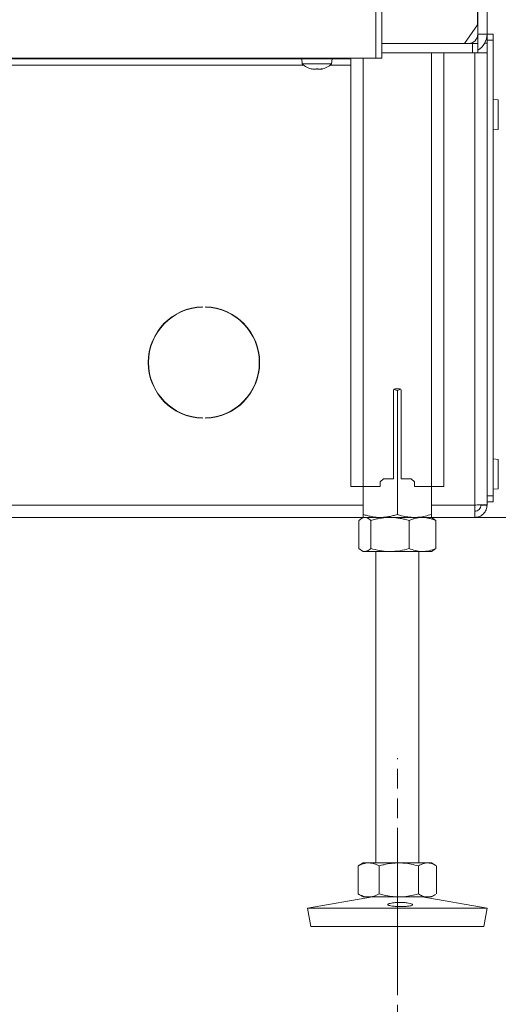
# Model space of a CAD drawing. Extents: x -3658 to -667, y -1304 to 2090.
# Drawn here: x -1187 to -1032, y 38 to 355 of the extents above; entities that cross this region are included whole.
import ezdxf

# ---------------------------------------------------------------- set-up
doc = ezdxf.new("R2010")
doc.units = 0
doc.header["$LTSCALE"] = 5
doc.linetypes.add('CENTERX2', pattern=[20.32, 12.7, -2.54, 2.54, -2.54])
doc.linetypes.add('HIDDEN', pattern=[1.905, 1.27, -0.635])
doc.layers.add('LAYER15', color=5, linetype='Continuous')
doc.layers.add('SLD-0', color=7, linetype='Continuous')
doc.styles.add('Brunner 2014', font='arial.ttf', dxfattribs={"height": 35})
doc.dimstyles.new('Brunner 2014', dxfattribs={"dimscale": 5, "dimtxt": 35, "dimasz": 5, "dimexe": 3.175, "dimexo": 0, "dimgap": 0.762, "dimtad": 1, "dimdec": 0, "dimrnd": 1e-08, "dimtxsty": 'Brunner 2014', "dimcen": 0.09, "dimdle": 10, "dimclrd": 7, "dimclre": 7, "dimclrt": 7, "dimadec": 1, "dimazin": 2, "dimtfac": 0.666667, "dimtdec": 0, "dimtmove": 0, "dimatfit": 3, "dimldrblk": 'Filled-1', "dimfxl": 1, "dimtolj": 1, "dimlwd": 5, "dimlwe": 5, "dimarcsym": 0})

# ---------------------------------------------------------------- blocks, each defined once
blk = doc.blocks.new('*D233')
at = {"layer": 'Defpoints', "color": 0, "lineweight": 5, "transparency": 16777216}
for p in [(-906.02, 475.6), (-682.83, 475.6), (-1054.02, 194.68)]:
    blk.add_point(p, dxfattribs=at)
at = {"layer": 'SLD-0', "color": 7, "linetype": 'Continuous', "lineweight": 5, "transparency": 16777216}
for p, q in [((-906.02, 475.6), (-666.95, 475.6)), ((-682.83, 219.68), (-682.83, 450.6)), ((-1054.02, 194.68), (-666.95, 194.68))]:
    blk.add_line(p, q, dxfattribs=at)
at = {"layer": 'SLD-0', "color": 7, "lineweight": 5, "transparency": 16777216}
for points in [[(-686.99, 450.6), (-678.66, 450.6), (-682.83, 475.6)], [(-686.99, 219.68), (-678.66, 219.68), (-682.83, 194.68)]]:
    blk.add_solid(points, dxfattribs=at)
at = {"layer": 'SLD-0', "color": 7, "lineweight": 9, "transparency": 16777216, "insert": (-722.38, 342.64), "char_height": 35, "attachment_point": 2, "rotation": 90, "style": 'Brunner 2014'}
blk.add_mtext('\\A1;281', dxfattribs=at)
blk = doc.blocks.new('Filled-1')
at = {"color": 0}
for p, q in [((0, 0), (-1, 0.167)), ((-1, 0.167), (-1, -0.167)), ((-1, 0), (0, 0)), ((-1, -0.167), (0, 0))]:
    blk.add_line(p, q, dxfattribs=at)
at = {"color": 0, "flags": 128}
blk.add_lwpolyline([(-1, -0.167), (0, 0), (-1, 0.167), (-1, -0.167)], dxfattribs=at)
at = {"color": 0}
blk.add_solid([(-1, -0.167), (0, 0), (-1, 0.167), (-1, -0.167)], dxfattribs=at)
blk = doc.blocks.new('*D235')
at = {"layer": 'Defpoints', "color": 0, "lineweight": 5, "transparency": 16777216}
for p in [(-908.02, 475.6), (-1259.02, 134.18), (-1259.02, -5.92)]:
    blk.add_point(p, dxfattribs=at)
at = {"layer": 'SLD-0', "color": 7, "linetype": 'Continuous', "lineweight": 5, "transparency": 16777216}
for p, q in [((-908.02, 475.6), (-908.02, -21.79)), ((-1259.02, 134.18), (-1259.02, -21.79)), ((-933.02, -5.92), (-1234.02, -5.92))]:
    blk.add_line(p, q, dxfattribs=at)
at = {"layer": 'SLD-0', "color": 7, "lineweight": 5, "transparency": 16777216}
for points in [[(-1234.02, -1.75), (-1234.02, -10.09), (-1259.02, -5.92)], [(-933.02, -1.75), (-933.02, -10.09), (-908.02, -5.92)]]:
    blk.add_solid(points, dxfattribs=at)
at = {"layer": 'SLD-0', "color": 5, "lineweight": 9, "transparency": 16777216, "insert": (-1140.46, 33.66), "char_height": 35, "attachment_point": 2, "style": 'Brunner 2014'}
blk.add_mtext('\\A1;351', dxfattribs=at)
blk = doc.blocks.new('*D236')
at = {"layer": 'Defpoints', "color": 0, "lineweight": 5, "transparency": 16777216}
for p in [(-908.02, 475.6), (-1039.02, 383.83), (-1039.02, 347.68)]:
    blk.add_point(p, dxfattribs=at)
at = {"layer": 'SLD-0', "color": 7, "linetype": 'Continuous', "lineweight": 5, "transparency": 16777216}
for p, q in [((-908.02, 475.6), (-908.02, 367.96)), ((-1039.02, 347.68), (-1039.02, 399.71)), ((-933.02, 383.83), (-1014.02, 383.83))]:
    blk.add_line(p, q, dxfattribs=at)
at = {"layer": 'SLD-0', "color": 7, "lineweight": 5, "transparency": 16777216}
for points in [[(-1014.02, 388), (-1014.02, 379.66), (-1039.02, 383.83)], [(-933.02, 388), (-933.02, 379.66), (-908.02, 383.83)]]:
    blk.add_solid(points, dxfattribs=at)
at = {"layer": 'SLD-0', "color": 7, "lineweight": 9, "transparency": 16777216, "insert": (-979.05, 423.4), "char_height": 35, "attachment_point": 2, "style": 'Brunner 2014'}
blk.add_mtext('\\A1;131', dxfattribs=at)
blk = doc.blocks.new('*D237')
at = {"layer": 'Defpoints', "color": 0, "lineweight": 5, "transparency": 16777216}
for p in [(-908.02, 475.6), (-1287.52, 207.28), (-908.02, -63.36)]:
    blk.add_point(p, dxfattribs=at)
at = {"layer": 'SLD-0', "color": 7, "linetype": 'Continuous', "lineweight": 5, "transparency": 16777216}
for p, q in [((-908.02, 475.6), (-908.02, -79.23)), ((-1287.52, 207.28), (-1287.52, -79.23)), ((-1262.52, -63.36), (-933.02, -63.36))]:
    blk.add_line(p, q, dxfattribs=at)
at = {"layer": 'SLD-0', "color": 7, "lineweight": 5, "transparency": 16777216}
for points in [[(-1262.52, -59.19), (-1262.52, -67.52), (-1287.52, -63.36)], [(-933.02, -59.19), (-933.02, -67.52), (-908.02, -63.36)]]:
    blk.add_solid(points, dxfattribs=at)
at = {"layer": 'SLD-0', "color": 5, "lineweight": 9, "transparency": 16777216, "insert": (-1145.15, -23.78), "char_height": 35, "attachment_point": 2, "style": 'Brunner 2014'}
blk.add_mtext('\\A1;379', dxfattribs=at)

msp = doc.modelspace()

# ---------------------------------------------------------------- linework, layer by layer
at = {"color": 7, "linetype": 'Continuous', "lineweight": 18}
for p, q in [((-1072.02, 342.95), (-1072.02, 947.95)), ((-1070.02, 342.95), (-1070.02, 947.95)), ((-1039.13, 353.68), (-1039.13, 487.45)), ((-1039.02, 350.68), (-1039.02, 487.45)), ((-1036.02, 350.68), (-1036.02, 487.45)), ((-1043.37, 347.68), (-1039.13, 353.68)), ((-1039.02, 350.68), (-1036.02, 350.68)), ((-1070.02, 347.68), (-1040.78, 347.68)), ((-1040.78, 344.68), (-1040.78, 347.68)), ((-1040.78, 347.68), (-1039.02, 347.68)), ((-1039.02, 347.68), (-1039.02, 344.68)), ((-1036.77, 347.78), (-1036.02, 347.78)), ((-1040.78, 344.68), (-1070.02, 344.68)), ((-1054.02, 344.68), (-1054.02, 204.68)), ((-1050.02, 344.68), (-1050.02, 204.68)), ((-1039.02, 344.68), (-1040.78, 344.68)), ((-1072.02, 342.95), (-1252.02, 342.95)), ((-1095.92, 342.68), (-1095.78, 341.04)), ((-1095.78, 341.04), (-1086.26, 341.04)), ((-1086.26, 341.04), (-1086.12, 342.68)), ((-1080.02, 342.95), (-1080.02, 204.68)), ((-1076.02, 342.95), (-1076.02, 204.68)), ((-1070.02, 342.95), (-1072.02, 342.95)), ((-1092.7, 339.45), (-1092.7, 339.43)), ((-1092.52, 339.34), (-1092.52, 339.34)), ((-1091.78, 339.34), (-1091.78, 339.34)), ((-1090.28, 339.34), (-1090.28, 339.34)), ((-1090.26, 339.34), (-1090.26, 339.34)), ((-1089.52, 339.43), (-1089.52, 339.34)), ((-1089.52, 339.34), (-1089.52, 339.34)), ((-1089.35, 339.45), (-1089.35, 339.43)), ((-1066.27, 235.68), (-1066.27, 207.18)), ((-1066.15, 236), (-1065.02, 235.7)), ((-1064.27, 236.18), (-1065.77, 236.18)), ((-1065.02, 235.7), (-1063.91, 236.03)), ((-1065.02, 235.7), (-1065.02, 195.66)), ((-1063.77, 207.18), (-1063.77, 235.68)), ((-1070.52, 206.18), (-1069.52, 207.18)), ((-1069.52, 207.18), (-1066.27, 207.18)), ((-1063.77, 207.18), (-1060.52, 207.18)), ((-1060.52, 207.18), (-1059.52, 206.18)), ((-1080.02, 204.68), (-1076.02, 204.68)), ((-1076.02, 204.68), (-1076.02, 195.66)), ((-1076.02, 204.68), (-1070.52, 204.68)), ((-1070.52, 204.68), (-1070.52, 206.18)), ((-1059.52, 206.18), (-1059.52, 204.68)), ((-1059.52, 204.68), (-1054.02, 204.68)), ((-1054.02, 204.68), (-1054.02, 195.66)), ((-1054.02, 204.68), (-1050.02, 204.68)), ((-1076.02, 194.68), (-1076.55, 194.37)), ((-1075.51, 194.68), (-1076.02, 194.68)), ((-1070.52, 194.68), (-1076.02, 194.68)), ((-1067.41, 194.68), (-1075.51, 194.68)), ((-1059.52, 194.68), (-1070.52, 194.68)), ((-1056.92, 194.68), (-1067.41, 194.68)), ((-1054.02, 194.68), (-1056.92, 194.68)), ((-1053.49, 194.37), (-1054.02, 194.68)), ((-1077.42, 193.7), (-1077.42, 184.66)), ((-1073.61, 193.7), (-1073.61, 184.66)), ((-1061.21, 193.7), (-1061.21, 184.66)), ((-1052.62, 193.7), (-1052.62, 184.66)), ((-1076.55, 183.98), (-1076.02, 183.68)), ((-1075.51, 183.68), (-1076.02, 183.68)), ((-1067.41, 183.68), (-1075.51, 183.68)), ((-1072.02, 183.68), (-1072.02, 83.18)), ((-1056.92, 183.68), (-1067.41, 183.68)), ((-1058.02, 83.18), (-1058.02, 183.68)), ((-1054.02, 183.68), (-1056.92, 183.68)), ((-1054.02, 183.68), (-1053.49, 183.98)), ((-1076.02, 83.18), (-1077.43, 82.36)), ((-1074.3, 83.18), (-1076.02, 83.18)), ((-1064.55, 83.18), (-1074.3, 83.18)), ((-1055.27, 83.18), (-1064.55, 83.18)), ((-1054.02, 83.18), (-1055.27, 83.18)), ((-1052.61, 82.36), (-1054.02, 83.18)), ((-1077.43, 82.36), (-1077.71, 82.2)), ((-1077.71, 82.2), (-1077.71, 73.16)), ((-1070.89, 82.2), (-1070.89, 73.16)), ((-1058.2, 82.2), (-1058.2, 73.16)), ((-1052.33, 82.2), (-1052.33, 73.16)), ((-1077.71, 73.16), (-1077.43, 73.02)), ((-1073.03, 72.18), (-1094.02, 68.59)), ((-1077.44, 73), (-1076.02, 72.18)), ((-1074.3, 72.18), (-1076.02, 72.18)), ((-1064.55, 72.18), (-1074.3, 72.18)), ((-1055.27, 72.18), (-1064.55, 72.18)), ((-1036.02, 68.59), (-1057.01, 72.18)), ((-1054.02, 72.18), (-1055.27, 72.18)), ((-1054.02, 72.18), (-1052.6, 73)), ((-1094.02, 68.59), (-1093.01, 62.68)), ((-1063.78, 68.59), (-1094.02, 68.59)), ((-1036.02, 68.59), (-1063.78, 68.59)), ((-1037.03, 62.68), (-1036.02, 68.59)), ((-1063.82, 62.68), (-1093.01, 62.68)), ((-1037.03, 62.68), (-1063.82, 62.68))]:
    msp.add_line(p, q, dxfattribs=at)
for centre, radius, start, end in [((-1042.02, 350.68), 3, 270, 0), ((-1042.02, 350.68), 6, 300, 0), ((-1091.02, 346.18), 7, 227.1907, 257.5815), ((-1091.02, 346.18), 7, 282.3937, 312.8093), ((-1091.02, 346.18), 7, 257.5815, 257.6153), ((-1091.02, 346.18), 7, 282.3609, 282.3937), ((-1065.77, 235.68), 0.5, 90, 180), ((-1064.27, 235.68), 0.5, 0, 90)]:
    msp.add_arc(centre, radius, start, end, dxfattribs=at)
for points, knots in [([(-1092.7, 339.43), (-1092.71, 339.43), (-1092.73, 339.44), (-1092.72, 339.45), (-1092.7, 339.45), (-1092.65, 339.45), (-1092.6, 339.44), (-1092.56, 339.43), (-1092.54, 339.43)], [0, 0, 0, 0, 0.173551, 0.347889, 0.518434, 0.685848, 0.853527, 1, 1, 1, 1]), ([(-1092.52, 339.34), (-1092.54, 339.35), (-1092.56, 339.36), (-1092.67, 339.41), (-1092.7, 339.43)], [0, 0, 0, 0, 0.6878305, 1, 1, 1, 1]), ([(-1092.54, 339.43), (-1092.36, 339.39), (-1092.09, 339.35), (-1091.86, 339.34), (-1091.78, 339.34)], [0, 0, 0, 0, 0.687947, 1, 1, 1, 1]), ([(-1091.78, 339.34), (-1091.63, 339.35), (-1091.41, 339.36), (-1091.25, 339.41), (-1091.2, 339.43)], [0, 0, 0, 0, 0.6878291, 1, 1, 1, 1]), ([(-1091.2, 339.43), (-1091.19, 339.43), (-1091.16, 339.44), (-1091.1, 339.45), (-1091.03, 339.45), (-1090.97, 339.45), (-1090.91, 339.44), (-1090.88, 339.43), (-1090.87, 339.43)], [0, 0, 0, 0, 0.173655, 0.347991, 0.518533, 0.685946, 0.853626, 1, 1, 1, 1]), ([(-1090.87, 339.43), (-1090.76, 339.39), (-1090.59, 339.35), (-1090.35, 339.34), (-1090.28, 339.34)], [0, 0, 0, 0, 0.6879732, 1, 1, 1, 1]), ([(-1090.28, 339.34), (-1090.11, 339.35), (-1089.87, 339.36), (-1089.6, 339.41), (-1089.52, 339.43)], [0, 0, 0, 0, 0.687868, 1, 1, 1, 1]), ([(-1089.52, 339.43), (-1089.5, 339.43), (-1089.45, 339.44), (-1089.4, 339.45), (-1089.35, 339.45), (-1089.33, 339.45), (-1089.33, 339.44), (-1089.35, 339.43), (-1089.35, 339.43)], [0, 0, 0, 0, 0.173602, 0.347939, 0.518483, 0.685896, 0.853576, 1, 1, 1, 1]), ([(-1089.35, 339.43), (-1089.42, 339.39), (-1089.51, 339.35), (-1089.52, 339.34), (-1089.52, 339.34)], [0, 0, 0, 0, 0.687999, 1, 1, 1, 1]), ([(-1077.42, 193.7), (-1077.19, 193.9), (-1076.73, 194.3), (-1076.09, 194.63), (-1075.68, 194.66), (-1075.51, 194.68)], [0, 0, 0, 0, 0.366205, 0.735556, 1, 1, 1, 1]), ([(-1070.52, 194.68), (-1070.65, 194.68), (-1071.21, 194.68), (-1072.2, 194.76), (-1073.48, 194.96), (-1074.76, 195.26), (-1075.6, 195.53), (-1076.02, 195.66)], [0, 0, 0, 0, 0.070062, 0.299817, 0.530834, 0.765027, 1, 1, 1, 1]), ([(-1076.02, 195.66), (-1076.02, 195.52), (-1076.02, 195.24), (-1076.02, 194.93), (-1076.02, 194.72), (-1076.02, 194.69), (-1076.02, 194.68)], [0, 0, 0, 0, 0.247269, 0.495363, 0.746874, 1, 1, 1, 1]), ([(-1075.51, 194.68), (-1075.28, 194.65), (-1074.79, 194.59), (-1074.16, 194.19), (-1073.77, 193.84), (-1073.61, 193.7)], [0, 0, 0, 0, 0.371316, 0.747744, 1, 1, 1, 1]), ([(-1073.61, 193.7), (-1073.11, 193.84), (-1072.11, 194.12), (-1070.57, 194.43), (-1069, 194.64), (-1067.94, 194.66), (-1067.41, 194.68)], [0, 0, 0, 0, 0.247269, 0.495363, 0.746874, 1, 1, 1, 1]), ([(-1065.02, 195.66), (-1065.47, 195.52), (-1066.35, 195.24), (-1067.72, 194.93), (-1069.11, 194.72), (-1070.05, 194.69), (-1070.52, 194.68)], [0, 0, 0, 0, 0.247269, 0.495363, 0.746874, 1, 1, 1, 1]), ([(-1067.41, 194.68), (-1067.26, 194.68), (-1066.63, 194.67), (-1065.52, 194.6), (-1064.08, 194.39), (-1062.64, 194.1), (-1061.69, 193.83), (-1061.21, 193.7)], [0, 0, 0, 0, 0.0700618, 0.2998174, 0.5308345, 0.7650272, 1, 1, 1, 1]), ([(-1059.52, 194.68), (-1060.21, 194.71), (-1061.6, 194.77), (-1063.44, 195.16), (-1064.57, 195.52), (-1065.02, 195.66)], [0, 0, 0, 0, 0.371316, 0.747744, 1, 1, 1, 1]), ([(-1061.21, 193.7), (-1060.86, 193.84), (-1060.17, 194.12), (-1059.1, 194.43), (-1058.02, 194.64), (-1057.28, 194.66), (-1056.92, 194.68)], [0, 0, 0, 0, 0.247269, 0.495363, 0.746874, 1, 1, 1, 1]), ([(-1054.02, 195.66), (-1054.68, 195.46), (-1056, 195.05), (-1057.85, 194.73), (-1059.03, 194.69), (-1059.52, 194.68)], [0, 0, 0, 0, 0.366205, 0.735556, 1, 1, 1, 1]), ([(-1056.92, 194.68), (-1056.81, 194.68), (-1056.38, 194.67), (-1055.61, 194.6), (-1054.61, 194.39), (-1053.61, 194.1), (-1052.95, 193.83), (-1052.62, 193.7)], [0, 0, 0, 0, 0.0700618, 0.2998174, 0.5308345, 0.7650272, 1, 1, 1, 1]), ([(-1054.02, 194.68), (-1054.02, 194.68), (-1054.02, 194.68), (-1054.02, 194.76), (-1054.02, 194.96), (-1054.02, 195.26), (-1054.02, 195.53), (-1054.02, 195.66)], [0, 0, 0, 0, 0.0700618, 0.2998174, 0.5308345, 0.7650272, 1, 1, 1, 1]), ([(-1052.62, 193.7), (-1052.78, 193.84), (-1053.07, 194.12), (-1053.36, 194.27), (-1053.5, 194.35)], [0, 0, 0, 0, 0.542101, 1, 1, 1, 1]), ([(-1075.51, 183.68), (-1075.69, 183.69), (-1076.33, 183.75), (-1076.96, 184.27), (-1077.42, 184.66)], [0, 0, 0, 0, 0.264671, 1, 1, 1, 1]), ([(-1073.61, 184.66), (-1073.77, 184.51), (-1074.39, 183.94), (-1075.03, 183.79), (-1075.51, 183.68)], [0, 0, 0, 0, 0.252564, 1, 1, 1, 1]), ([(-1067.41, 183.68), (-1067.56, 183.68), (-1068.67, 183.69), (-1070.77, 183.9), (-1072.66, 184.41), (-1073.61, 184.66)], [0, 0, 0, 0, 0.070096, 0.530788, 1, 1, 1, 1]), ([(-1061.21, 184.66), (-1062.22, 184.39), (-1064.25, 183.83), (-1066.35, 183.73), (-1067.41, 183.68)], [0, 0, 0, 0, 0.495458, 1, 1, 1, 1]), ([(-1056.92, 183.68), (-1057.02, 183.68), (-1057.79, 183.69), (-1059.24, 183.9), (-1060.55, 184.41), (-1061.21, 184.66)], [0, 0, 0, 0, 0.070096, 0.530788, 1, 1, 1, 1]), ([(-1052.62, 184.66), (-1053.32, 184.39), (-1054.73, 183.83), (-1056.18, 183.73), (-1056.92, 183.68)], [0, 0, 0, 0, 0.495458, 1, 1, 1, 1]), ([(-1053.5, 184.09), (-1053.36, 184.13), (-1053.07, 184.22), (-1052.78, 184.5), (-1052.62, 184.66)], [0, 0, 0, 0, 0.454798, 1, 1, 1, 1]), ([(-1077.71, 82.2), (-1077.44, 82.34), (-1076.88, 82.62), (-1076.04, 82.93), (-1075.18, 83.14), (-1074.59, 83.16), (-1074.3, 83.18)], [0, 0, 0, 0, 0.2472686, 0.4953626, 0.746874, 1, 1, 1, 1]), ([(-1074.3, 83.18), (-1074.22, 83.18), (-1073.88, 83.17), (-1073.26, 83.1), (-1072.47, 82.89), (-1071.68, 82.6), (-1071.16, 82.33), (-1070.89, 82.2)], [0, 0, 0, 0, 0.070062, 0.299817, 0.530834, 0.765027, 1, 1, 1, 1]), ([(-1070.89, 82.2), (-1070.37, 82.34), (-1069.08, 82.69), (-1066.96, 83.09), (-1065.36, 83.15), (-1064.55, 83.18)], [0, 0, 0, 0, 0.252256, 0.623848, 1, 1, 1, 1]), ([(-1064.55, 83.18), (-1063.98, 83.16), (-1062.63, 83.13), (-1060.5, 82.8), (-1058.97, 82.4), (-1058.2, 82.2)], [0, 0, 0, 0, 0.264443, 0.630356, 1, 1, 1, 1]), ([(-1058.2, 82.2), (-1057.97, 82.34), (-1057.49, 82.62), (-1056.76, 82.93), (-1056.02, 83.14), (-1055.52, 83.16), (-1055.27, 83.18)], [0, 0, 0, 0, 0.2472686, 0.4953626, 0.746874, 1, 1, 1, 1]), ([(-1055.27, 83.18), (-1055.2, 83.18), (-1054.9, 83.17), (-1054.37, 83.1), (-1053.69, 82.89), (-1053.1, 82.64), (-1052.75, 82.43), (-1052.62, 82.36)], [0, 0, 0, 0, 0.077716, 0.332574, 0.58883, 0.848609, 1, 1, 1, 1]), ([(-1074.3, 72.18), (-1074.38, 72.18), (-1075, 72.19), (-1076.15, 72.4), (-1077.19, 72.91), (-1077.71, 73.16)], [0, 0, 0, 0, 0.070096, 0.530788, 1, 1, 1, 1]), ([(-1070.89, 73.16), (-1071.45, 72.89), (-1072.57, 72.33), (-1073.72, 72.23), (-1074.3, 72.18)], [0, 0, 0, 0, 0.495458, 1, 1, 1, 1]), ([(-1064.55, 72.18), (-1066.16, 72.29), (-1068.3, 72.44), (-1070.37, 73.01), (-1070.89, 73.16)], [0, 0, 0, 0, 0.747436, 1, 1, 1, 1]), ([(-1058.2, 73.16), (-1059.74, 72.77), (-1061.83, 72.25), (-1063.98, 72.19), (-1064.55, 72.18)], [0, 0, 0, 0, 0.735329, 1, 1, 1, 1]), ([(-1055.27, 72.18), (-1055.34, 72.18), (-1055.86, 72.19), (-1056.86, 72.4), (-1057.75, 72.91), (-1058.2, 73.16)], [0, 0, 0, 0, 0.070096, 0.530788, 1, 1, 1, 1]), ([(-1061.59, 69.19), (-1061.97, 69.16), (-1062.73, 69.09), (-1064.1, 69.07), (-1065.44, 69.11), (-1066.63, 69.22), (-1067.54, 69.37), (-1068.05, 69.58), (-1068.12, 69.8), (-1067.72, 70.03), (-1066.92, 70.23), (-1065.8, 70.38), (-1064.48, 70.44), (-1063.11, 70.41), (-1061.85, 70.29), (-1060.85, 70.1), (-1060.2, 69.88), (-1059.99, 69.65), (-1060.25, 69.44), (-1060.83, 69.28), (-1061.38, 69.22), (-1061.59, 69.19)], [0, 0, 0, 0, 0.053658, 0.107317, 0.160951, 0.214591, 0.268272, 0.321992, 0.375711, 0.429395, 0.483051, 0.536715, 0.590396, 0.644073, 0.697746, 0.751428, 0.805101, 0.858756, 0.912425, 0.966132, 1, 1, 1, 1]), ([(-1052.61, 73.02), (-1053, 72.8), (-1053.87, 72.31), (-1054.77, 72.23), (-1055.27, 72.18)], [0, 0, 0, 0, 0.440863, 1, 1, 1, 1])]:
    msp.add_open_spline(points, degree=3, knots=knots, dxfattribs=at)
at = {"layer": 'LAYER15', "linetype": 'Continuous', "lineweight": 18}
for p, q in [((-1036.02, 350.68), (-1034.02, 350.68)), ((-1036.02, 348.68), (-1036.02, 350.68)), ((-1034.02, 350.68), (-1034.02, 348.68)), ((-1036.02, 348.68), (-1036.02, 201.68)), ((-1034.02, 348.68), (-1036.02, 348.68)), ((-1034.02, 348.68), (-1034.02, 201.68)), ((-1040.02, 198.68), (-1040.02, 344.68)), ((-1039.02, 344.68), (-1036.02, 344.68)), ((-1036.02, 198.82), (-1036.02, 344.68)), ((-1430.02, 342.68), (-1080.02, 342.68)), ((-1401.69, 340.68), (-1095.35, 340.68)), ((-1086.69, 340.68), (-1080.02, 340.68)), ((-1032.39, 329.43), (-1034.02, 329.58)), ((-1032.39, 319.92), (-1032.39, 329.43)), ((-1034.02, 319.78), (-1032.39, 319.92)), ((-1128.02, 262.67), (-1128.02, 262.57)), ((-1127.02, 262.67), (-1127.02, 262.57)), ((-1128.02, 226.78), (-1128.02, 226.68)), ((-1127.02, 226.78), (-1127.02, 226.68)), ((-1032.39, 213.43), (-1034.02, 213.58)), ((-1032.39, 203.92), (-1032.39, 213.43)), ((-1034.02, 203.78), (-1032.39, 203.92)), ((-1036.02, 201.68), (-1034.02, 201.68)), ((-1034.02, 201.68), (-1034.02, 199.68)), ((-1432.84, 198.68), (-1076.02, 198.68)), ((-1054.02, 198.68), (-1040.02, 198.68)), ((-1040.02, 194.68), (-1040.02, 198.68)), ((-1036.02, 198.68), (-1038.02, 198.68)), ((-1034.02, 199.68), (-1036.02, 199.68)), ((-1036.02, 198.68), (-1036.02, 198.82)), ((-1431.02, 194.68), (-1076.02, 194.68)), ((-1054.02, 194.68), (-1040.02, 194.68))]:
    msp.add_line(p, q, dxfattribs=at)
for radius, start, end in [(18, 91.6006, 268.3994), (17.9, 91.6006, 268.3994), (18, 271.6006, 88.3994), (17.9, 271.6006, 88.3994)]:
    msp.add_arc((-1127.52, 244.68), radius, start, end, dxfattribs=at)
for points in [[(-1036.02, 198.82), (-1036.08, 198.81), (-1036.2, 198.78), (-1037.13, 198.75), (-1038.45, 198.71), (-1039.5, 198.69), (-1040.02, 198.68)], [(-1040.02, 194.68), (-1039.5, 194.74), (-1038.45, 194.86), (-1037.13, 195.78), (-1036.2, 197.11), (-1036.08, 198.15), (-1036.02, 198.68)], [(-1040.02, 196.68), (-1039.76, 196.71), (-1039.23, 196.77), (-1038.57, 197.23), (-1038.11, 197.89), (-1038.05, 198.42), (-1038.02, 198.68)]]:
    msp.add_open_spline(points, degree=3, dxfattribs=at)
at = {"layer": 'SLD-0', "linetype": 'HIDDEN', "lineweight": 9}
msp.add_line((-1065.02, 11.93), (-1065.02, 116.97), dxfattribs=at)
at = {"layer": 'SLD-0', "linetype": 'CENTERX2', "lineweight": 18}
msp.add_line((-1065.02, 42.68), (-1065.02, 92.18), dxfattribs=at)

# ---------------------------------------------------------------- dimensions: what is measured, and where the dimension line sits
at = {"layer": 'SLD-0', "lineweight": 9}
for base, p1, p2, picture, middle in [((-908.02114509, -63.35556965), (-1287.52114509, 207.27779762), (-908.02114509, 475.59698811), '*D237', (-1145.14692941, -63.35556965)), ((-1259.02, -5.92), (-908.02, 475.6), (-1259.02, 134.18), '*D235', (-1140.46, -5.92))]:
    dim = msp.add_linear_dim(base=base, p1=p1, p2=p2, dimstyle='Brunner 2014', override={"dimclrt": 5}, dxfattribs=at)
    dim.commit()
    dim.dimension.update_dxf_attribs({"geometry": picture, "text_midpoint": middle, "dimtype": 160})
dim = msp.add_linear_dim(base=(-682.83, 475.6), p1=(-1054.02, 194.68), p2=(-906.02, 475.6), angle=90, dimstyle='Brunner 2014', dxfattribs=at)
dim.commit()
dim.dimension.update_dxf_attribs({"geometry": '*D233', "text_midpoint": (-682.83, 342.64), "dimtype": 160})
dim = msp.add_linear_dim(base=(-1039.02, 383.83), p1=(-908.02, 475.6), p2=(-1039.02, 347.68), dimstyle='Brunner 2014', dxfattribs=at)
dim.commit()
dim.dimension.update_dxf_attribs({"geometry": '*D236', "text_midpoint": (-979.05, 383.83), "dimtype": 160})

doc.saveas('drawing.dxf')
